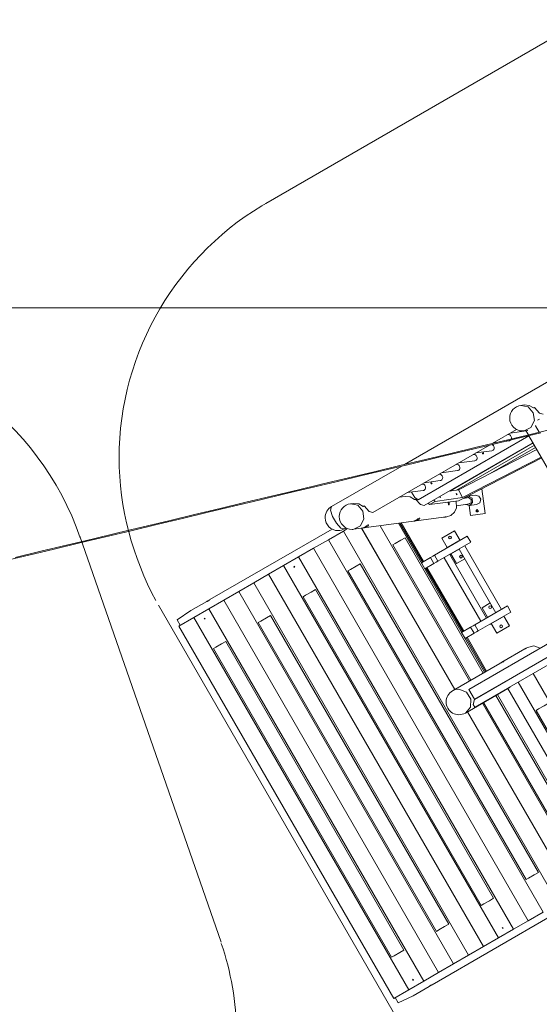
# Model space of a CAD drawing. Units: inches. Extents: x 40 to 260, y 7 to 202.
# Drawn here: x 169 to 197, y 79 to 133 of the extents above; entities that cross this region are included whole.
import ezdxf

# ---------------------------------------------------------------- set-up
doc = ezdxf.new("R2010")
doc.units = ezdxf.units.IN
doc.header["$MEASUREMENT"] = 0
doc.layers.add('Ebene 1', color=7, linetype='Continuous')

# ---------------------------------------------------------------- blocks, each defined once
blk = doc.blocks.new('block 2')
at = {"layer": 'Ebene 1', "color": 168, "lineweight": 9, "true_color": 0x070d0c}
for points in [[(182.081, 122.524), (199.401, 132.524)], [(206.165, 117.863), (189.633, 108.319)], [(50.897, 116.847), (249.902, 116.847)], [(197.719, 110.249), (196.33, 109.917), (194.94, 109.585), (193.548, 109.253), (192.155, 108.921), (190.762, 108.588), (189.367, 108.255), (187.972, 107.922), (186.576, 107.589), (185.18, 107.256), (183.783, 106.923), (182.386, 106.589), (180.989, 106.256), (179.592, 105.922), (178.195, 105.589), (176.799, 105.256), (175.403, 104.923), (174.007, 104.589), (172.612, 104.257), (171.218, 103.924), (169.825, 103.592), (168.433, 103.26)], [(167.769, 103.049), (169.16, 103.381), (170.553, 103.714), (171.947, 104.046), (173.341, 104.379), (174.737, 104.712), (176.133, 105.045), (177.529, 105.378), (178.926, 105.712), (180.322, 106.045), (181.719, 106.379), (183.116, 106.712), (184.513, 107.045), (185.91, 107.379), (187.306, 107.712), (188.701, 108.045), (190.096, 108.378), (191.49, 108.711), (192.883, 109.043), (194.275, 109.375), (195.666, 109.708), (197.056, 110.039)], [(196.144, 111.558), (195.962, 111.533)], [(195.963, 111.533), (196.36, 111.452), (196.641, 111.136), (196.698, 110.707), (196.51, 110.329), (196.149, 110.146)], [(196.655, 111.391), (196.415, 111.533), (196.144, 111.558)], [(196.716, 111.399), (196.655, 111.391)], [(196.672, 111.394), (196.707, 111.414)], [(196.707, 111.414), (196.975, 111.117), (197.181, 111.06)], [(196.755, 110.421), (196.761, 110.424)], [(196.763, 110.432), (196.761, 110.425)], [(196.761, 110.425), (196.967, 110.069)], [(196.761, 110.424), (196.762, 110.425)], [(196.761, 110.424), (196.966, 110.069)], [(196.97, 110.778), (196.874, 110.723)], [(190.369, 106.392), (196.405, 109.877)], [(190.373, 106.393), (196.406, 109.876)], [(194.407, 109.458), (195.728, 110.221)], [(195.27, 109.948), (195.25, 109.945)], [(195.424, 109.854), (195.407, 109.885), (195.37, 109.921), (195.326, 109.944), (195.27, 109.947)], [(195.389, 110.025), (196.255, 110.142)], [(196.149, 110.146), (196.337, 110.171)], [(196.254, 110.144), (196.283, 110.148)], [(196.257, 110.134), (196.317, 110.168)], [(196.257, 110.134), (196.376, 109.928)], [(196.402, 109.883), (201.373, 101.273)], [(187.903, 105.703), (194.255, 109.37)], [(190.698, 106.079), (196.623, 109.5)], [(196.629, 109.489), (192.088, 106.867)], [(196.629, 109.489), (192.089, 106.867)], [(196.699, 109.368), (192.451, 106.916)], [(196.699, 109.368), (192.452, 106.916)], [(194.488, 109.313), (194.47, 109.345), (194.391, 109.403)], [(194.453, 109.485), (194.604, 109.505)], [(195.097, 109.572), (195.319, 109.601)], [(195.318, 109.604), (195.35, 109.608), (195.406, 109.645)], [(195.441, 109.705), (195.446, 109.72), (195.449, 109.778), (195.424, 109.854)], [(192.572, 106.932), (196.837, 109.129)], [(193.399, 108.867), (193.379, 108.865)], [(193.553, 108.773), (193.535, 108.805), (193.498, 108.841), (193.454, 108.863), (193.399, 108.867)], [(193.517, 108.945), (194.383, 109.061)], [(193.92, 108.891), (193.927, 108.897), (193.932, 108.905), (193.933, 108.915), (193.932, 108.925), (193.927, 108.934), (193.92, 108.941), (193.911, 108.945), (193.902, 108.946), (193.892, 108.944), (193.884, 108.939), (193.879, 108.931), (193.876, 108.922), (193.877, 108.912), (193.88, 108.902), (193.887, 108.895), (193.895, 108.889), (193.905, 108.887), (193.914, 108.888), (193.92, 108.891)], [(196.768, 109.248), (194.296, 107.82)], [(196.768, 109.248), (194.298, 107.821)], [(194.383, 109.064), (194.414, 109.068), (194.461, 109.094), (194.493, 109.131), (194.511, 109.179), (194.513, 109.237), (194.488, 109.313)], [(192.463, 108.327), (192.443, 108.324)], [(192.617, 108.233), (192.599, 108.264), (192.563, 108.3), (192.518, 108.323), (192.463, 108.326)], [(197.099, 108.674), (192.576, 106.344)], [(192.581, 108.404), (193.448, 108.521)], [(192.789, 106.51), (197.075, 108.717)], [(193.447, 108.523), (193.478, 108.528), (193.525, 108.554), (193.557, 108.591), (193.575, 108.639), (193.577, 108.697), (193.553, 108.773)], [(189.481, 108.231), (185.657, 106.023)], [(191.527, 107.787), (191.507, 107.784)], [(191.681, 107.692), (191.663, 107.724), (191.627, 107.76), (191.582, 107.782), (191.527, 107.786)], [(191.645, 107.864), (192.512, 107.98)], [(192.511, 107.983), (192.542, 107.988), (192.589, 108.014), (192.621, 108.051), (192.639, 108.099), (192.641, 108.157), (192.617, 108.233)], [(190.591, 107.246), (190.571, 107.244)], [(190.745, 107.152), (190.727, 107.184), (190.691, 107.22), (190.646, 107.242), (190.591, 107.246)], [(190.709, 107.324), (191.576, 107.44)], [(191.112, 107.27), (191.119, 107.276), (191.124, 107.284), (191.126, 107.294), (191.124, 107.304), (191.119, 107.313), (191.113, 107.32), (191.104, 107.324), (191.094, 107.325), (191.085, 107.323), (191.077, 107.318), (191.072, 107.31), (191.068, 107.301), (191.069, 107.291), (191.073, 107.281), (191.079, 107.274), (191.087, 107.268), (191.097, 107.266), (191.107, 107.268), (191.112, 107.27)], [(191.575, 107.443), (191.606, 107.447), (191.653, 107.473), (191.685, 107.51), (191.703, 107.558), (191.706, 107.617), (191.681, 107.692)], [(189.774, 106.783), (190.64, 106.9)], [(190.369, 106.392), (190.184, 106.52), (190, 106.814)], [(190.639, 106.902), (190.671, 106.907), (190.717, 106.933), (190.749, 106.97), (190.767, 107.018), (190.77, 107.076), (190.745, 107.152)], [(192.054, 106.863), (192.572, 106.932)], [(192.433, 106.74), (192.46, 106.66), (192.489, 106.676), (192.433, 106.74)], [(192.789, 106.51), (192.572, 106.932)], [(193.477, 106.64), (193.078, 106.587)], [(193.781, 106.424), (193.678, 106.592), (193.477, 106.64)], [(194.014, 105.648), (193.833, 106.992)], [(194.014, 105.648), (193.833, 106.992)], [(186.863, 106.2), (186.682, 106.175)], [(186.682, 106.175), (187.079, 106.094), (187.36, 105.778), (187.418, 105.35), (187.23, 104.971), (186.869, 104.788)], [(187.375, 106.033), (187.135, 106.175), (186.863, 106.2)], [(189.657, 106.575), (189.34, 106.533)], [(190.17, 106.409), (189.929, 106.551), (189.657, 106.575)], [(190.234, 106.418), (190.17, 106.409)], [(190.186, 106.412), (190.224, 106.433)], [(190.698, 106.079), (190.492, 106.137), (190.224, 106.433)], [(190.373, 106.393), (190.371, 106.392), (190.369, 106.392)], [(190.983, 106.13), (190.911, 106.203)], [(192.576, 106.344), (190.983, 106.13)], [(191.292, 106.309), (190.983, 106.13)], [(191.221, 106.381), (191.292, 106.309)], [(191.292, 106.309), (192.789, 106.51)], [(191.536, 106.563), (191.581, 106.522), (191.568, 106.582)], [(191.922, 105.471), (192.148, 105.544), (192.342, 105.717), (192.458, 105.958), (192.449, 106.327)], [(192.015, 106.186), (192.013, 106.213), (192.014, 106.236), (192.019, 106.252), (192.028, 106.259), (192.038, 106.255), (192.05, 106.242), (192.06, 106.22), (192.065, 106.194), (192.067, 106.167), (192.063, 106.143), (192.056, 106.127), (192.047, 106.12), (192.037, 106.124), (192.028, 106.138), (192.02, 106.16), (192.015, 106.186)], [(192.466, 106.071), (193.188, 106.168)], [(193.141, 106.514), (192.823, 106.472)], [(193.112, 106.588), (193.003, 106.562), (192.918, 106.484)], [(192.964, 106.137), (193.178, 106.088), (193.336, 106.245), (193.306, 106.477), (193.112, 106.588)], [(193.112, 106.518), (193.073, 106.514), (193.036, 106.5)], [(193.078, 106.603), (193.08, 106.587)], [(193.083, 106.153), (193.25, 106.222), (193.265, 106.413), (193.112, 106.518)], [(193.146, 106.081), (193.545, 106.135)], [(193.545, 106.135), (193.726, 106.235), (193.781, 106.424)], [(186.357, 104.811), (186.168, 104.856), (185.918, 105.116), (185.702, 105.49), (185.602, 105.837), (185.657, 106.023)], [(187.44, 106.042), (187.375, 106.033)], [(187.392, 106.036), (187.429, 106.057)], [(187.429, 106.057), (187.698, 105.761), (187.903, 105.703)], [(193.148, 106.081), (193.221, 105.541)], [(193.221, 105.541), (194.014, 105.648)], [(193.581, 105.867), (193.517, 105.783), (193.601, 105.719)], [(193.591, 105.868), (193.526, 105.755), (193.656, 105.755), (193.591, 105.868)], [(194.014, 105.648), (194.014, 105.648)], [(186.869, 104.788), (191.742, 105.443)], [(189.307, 105.116), (193.987, 97.009)], [(190.604, 103), (189.377, 105.125)], [(190.605, 103), (189.378, 105.125)], [(190.605, 103), (189.378, 105.125)], [(190.66, 103.032), (189.446, 105.134)], [(190.17, 105.236), (190.159, 105.236), (190.162, 105.239), (190.178, 105.247), (190.205, 105.261), (190.244, 105.282), (190.273, 105.298), (190.315, 105.324), (190.356, 105.35), (190.393, 105.372), (190.425, 105.39), (190.452, 105.4), (190.467, 105.399), (190.47, 105.387), (190.459, 105.367), (190.436, 105.342), (190.4, 105.316), (190.372, 105.3), (190.326, 105.279), (190.28, 105.262), (190.236, 105.25), (190.198, 105.241), (190.17, 105.236)], [(191.742, 105.443), (191.776, 105.449), (191.81, 105.455), (191.84, 105.462), (191.864, 105.467), (191.876, 105.468), (191.875, 105.466), (191.861, 105.462), (191.835, 105.456), (191.78, 105.449)], [(191.814, 105.453), (191.924, 105.468)], [(185.679, 104.798), (179.031, 100.96)], [(185.483, 104.223), (186.296, 104.693)], [(186.296, 104.693), (197.996, 84.428)], [(186.297, 104.693), (186.296, 104.693)], [(186.297, 104.693), (186.528, 104.827)], [(186.297, 104.693), (197.997, 84.428)], [(186.357, 104.811), (186.448, 104.863)], [(187.294, 104.845), (192.36, 96.069)], [(187.295, 104.845), (192.361, 96.07)], [(187.376, 104.86), (187.364, 104.86), (187.367, 104.863), (187.383, 104.871), (187.411, 104.885), (187.45, 104.906), (187.478, 104.922), (187.521, 104.948), (187.562, 104.974), (187.599, 104.997), (187.631, 105.014), (187.657, 105.024), (187.673, 105.023), (187.675, 105.011), (187.665, 104.991), (187.641, 104.966), (187.606, 104.94), (187.578, 104.924), (187.532, 104.903), (187.485, 104.886), (187.442, 104.874), (187.404, 104.865), (187.376, 104.86)], [(188.3, 104.98), (193.174, 96.539)], [(188.301, 104.98), (193.175, 96.539)], [(191.657, 104.312), (192.35, 104.712)], [(192.35, 104.712), (192.655, 104.184)], [(179.636, 82.32), (171.944, 104.407)], [(184.67, 103.754), (185.483, 104.223)], [(185.483, 104.223), (197.183, 83.958)], [(185.483, 104.223), (197.182, 83.958)], [(185.483, 104.223), (185.483, 104.223)], [(189.657, 104.324), (189.431, 104.193), (189.125, 104.016), (188.985, 103.936)], [(193.907, 96.962), (189.657, 104.324)], [(193.045, 104.409), (191.259, 103.378)], [(193.235, 104.08), (191.449, 103.049)], [(191.957, 103.792), (191.657, 104.312)], [(191.93, 103.777), (192.579, 104.152)], [(192.579, 104.152), (192.584, 104.143)], [(193.235, 104.08), (193.045, 104.409)], [(183.855, 103.284), (184.668, 103.753)], [(184.67, 103.754), (184.668, 103.753)], [(184.668, 103.753), (196.369, 83.488)], [(184.67, 103.754), (196.369, 83.488)], [(188.985, 103.936), (193.235, 96.574)], [(191.892, 103.755), (191.93, 103.777)], [(191.897, 103.746), (191.892, 103.755)], [(191.935, 103.768), (191.93, 103.777)], [(192.096, 103.411), (192.13, 103.43)], [(192.13, 103.43), (192.125, 103.439)], [(192.607, 103.706), (192.13, 103.43)], [(192.457, 102.926), (192.157, 103.446)], [(192.602, 103.715), (194.602, 100.251)], [(194.905, 100.426), (192.905, 103.89)], [(183.042, 102.814), (183.855, 103.283)], [(183.855, 103.284), (195.556, 83.019)], [(183.855, 103.284), (183.855, 103.283)], [(183.855, 103.283), (195.555, 83.018)], [(187.215, 102.914), (186.989, 102.783), (186.683, 102.607), (186.544, 102.526)], [(196.915, 86.113), (187.215, 102.914)], [(190.548, 102.968), (191.037, 103.25)], [(190.548, 102.968), (190.738, 102.639)], [(190.738, 102.639), (191.227, 102.921)], [(191.037, 103.25), (191.169, 103.326), (191.259, 103.378)], [(191.227, 102.921), (191.037, 103.25)], [(191.449, 103.049), (191.359, 102.997), (191.227, 102.921)], [(191.259, 103.378), (191.449, 103.049)], [(191.788, 103.244), (193.788, 99.78)], [(194.091, 99.955), (192.091, 103.419)], [(192.907, 103.186), (192.457, 102.926)], [(182.228, 102.344), (183.041, 102.813)], [(183.042, 102.814), (183.041, 102.813)], [(183.041, 102.813), (194.741, 82.548)], [(183.042, 102.814), (194.742, 82.549)], [(183.624, 102.775), (183.599, 102.732), (183.648, 102.729), (183.624, 102.775)], [(186.544, 102.526), (196.244, 85.725)], [(192.794, 99.206), (190.794, 102.67)], [(192.794, 99.207), (190.795, 102.671)], [(192.795, 99.207), (190.795, 102.671)], [(192.85, 99.239), (190.85, 102.703)], [(180.601, 101.404), (181.413, 101.874)], [(181.413, 101.874), (193.113, 81.608)], [(181.414, 101.874), (181.413, 101.874)], [(181.414, 101.874), (182.227, 102.343)], [(181.414, 101.874), (193.114, 81.609)], [(182.228, 102.344), (182.227, 102.343)], [(182.227, 102.343), (193.927, 82.078)], [(182.228, 102.344), (193.928, 82.079)], [(179.786, 100.934), (180.599, 101.404)], [(180.599, 101.404), (192.3, 81.139)], [(180.601, 101.404), (180.599, 101.404)], [(180.601, 101.404), (192.3, 81.139)], [(184.774, 101.505), (184.548, 101.374), (184.242, 101.197), (184.102, 101.117)], [(194.474, 84.704), (184.774, 101.505)], [(178.869, 100.867), (177.998, 100.364)], [(178.865, 100.863), (178.864, 100.862), (178.873, 100.864), (178.89, 100.872), (178.914, 100.884), (178.942, 100.901), (178.97, 100.919), (178.996, 100.936), (179.017, 100.951), (179.031, 100.96)], [(178.952, 100.907), (178.925, 100.893), (178.898, 100.881), (178.877, 100.871), (178.866, 100.864)], [(178.973, 100.464), (179.786, 100.934)], [(179.786, 100.934), (191.486, 80.669)], [(179.786, 100.934), (191.487, 80.669)], [(179.786, 100.934), (179.786, 100.934)], [(184.102, 101.117), (193.802, 84.316)], [(193.847, 100.519), (194.297, 100.779)], [(189.474, 77.717), (176.224, 100.667)], [(177.998, 100.364), (177.254, 99.852)], [(178.16, 99.995), (178.972, 100.464)], [(178.972, 100.464), (190.672, 80.199)], [(178.973, 100.464), (178.972, 100.464)], [(178.973, 100.464), (190.673, 80.199)], [(200.666, 100.426), (193.132, 96.076)], [(195.235, 100.616), (193.449, 99.585)], [(195.425, 100.287), (193.639, 99.256)], [(194.147, 99.999), (193.847, 100.519)], [(194.12, 99.984), (194.597, 100.259)], [(195.425, 100.287), (195.235, 100.616)], [(177.254, 99.852), (177.419, 99.567)], [(177.345, 99.525), (178.159, 99.995)], [(189.859, 79.73), (178.159, 99.995)], [(178.159, 99.995), (178.16, 99.995)], [(189.86, 79.73), (178.16, 99.995)], [(178.741, 99.956), (178.716, 99.913), (178.766, 99.91), (178.741, 99.956)], [(182.333, 100.095), (182.107, 99.964), (181.8, 99.788), (181.661, 99.707)], [(181.661, 99.707), (191.361, 82.906)], [(192.033, 83.294), (182.333, 100.095)], [(193.449, 95.104), (201.562, 99.788)], [(194.086, 99.964), (194.12, 99.984)], [(194.125, 99.975), (194.12, 99.984)], [(194.969, 100.012), (194.32, 99.637)], [(194.964, 100.021), (194.969, 100.012)], [(195.035, 100.061), (195.34, 99.533)], [(189.045, 79.26), (177.345, 99.525)], [(193.227, 99.456), (192.738, 99.175)], [(192.738, 99.175), (192.928, 98.845)], [(193.227, 99.456), (193.359, 99.533), (193.449, 99.585)], [(193.417, 99.127), (193.227, 99.456)], [(193.639, 99.256), (193.549, 99.204), (193.417, 99.127)], [(193.449, 99.585), (193.639, 99.256)], [(194.282, 99.615), (194.277, 99.624)], [(194.282, 99.615), (194.32, 99.637)], [(194.32, 99.637), (194.315, 99.646)], [(194.647, 99.133), (194.347, 99.653)], [(195.34, 99.533), (194.647, 99.133)], [(179.892, 98.685), (179.665, 98.555), (179.359, 98.378), (179.219, 98.298)], [(189.592, 81.884), (179.892, 98.685)], [(193.417, 99.127), (192.928, 98.845)], [(194.044, 97.041), (192.984, 98.877)], [(194.045, 97.042), (192.985, 98.878)], [(194.045, 97.042), (192.985, 98.878)], [(194.1, 97.074), (193.04, 98.91)], [(179.219, 98.298), (188.919, 81.496)], [(196.18, 98.275), (194.929, 97.553)], [(196.18, 98.275), (196.2, 98.286), (196.221, 98.296), (196.239, 98.306), (196.253, 98.313), (196.259, 98.316)], [(196.259, 98.318), (196.249, 98.313), (196.233, 98.305), (196.202, 98.287)], [(196.319, 98.355), (196.221, 98.298)], [(196.259, 98.316), (196.263, 98.319)], [(196.319, 98.355), (196.667, 98.438), (197.016, 98.319)], [(197.796, 98.053), (193.433, 95.534)], [(193.441, 95.54), (197.795, 98.054)], [(194.827, 97.493), (194.841, 97.501), (194.892, 97.527), (194.943, 97.549), (194.99, 97.567), (195.023, 97.582), (195.037, 97.593)], [(195.035, 97.595), (195.015, 97.591), (194.98, 97.579), (194.935, 97.556), (194.879, 97.52)], [(194.827, 97.493), (192.242, 96.001)], [(195.821, 96.474), (201.581, 86.497)], [(195.821, 96.474), (201.58, 86.497)], [(196.634, 96.943), (202.111, 87.457)], [(196.635, 96.944), (202.112, 87.458)], [(196.895, 96.494), (196.894, 96.493)], [(192.592, 96.083), (192.41, 96.068), (192.242, 96.001)], [(192.942, 94.788), (193.215, 95.11), (193.235, 95.546), (192.995, 95.921), (192.592, 96.083)], [(192.942, 94.789), (195.258, 96.126)], [(193.132, 96.076), (193.441, 95.54)], [(195.381, 96.22), (195.322, 96.169), (195.258, 96.126)], [(195.258, 96.126), (200.258, 87.465)], [(195.258, 96.126), (200.258, 87.465)], [(196.081, 96.024), (196.08, 96.023)], [(193.433, 95.534), (193.366, 95.247)], [(199.357, 87.523), (194.607, 95.75)], [(194.688, 95.796), (199.868, 86.824)], [(194.689, 95.797), (199.869, 86.825)], [(193.06, 94.857), (198.626, 85.215)], [(193.061, 94.857), (198.627, 85.216)], [(193.366, 95.247), (193.449, 95.104)], [(193.874, 95.327), (199.248, 86.02)], [(193.874, 95.326), (199.247, 86.02)], [(193.935, 95.362), (198.685, 87.135)], [(196.555, 95.201), (196.556, 95.201)], [(197.46, 95.319), (197.234, 95.188), (196.928, 95.011), (196.788, 94.931)], [(196.788, 94.931), (200.638, 88.262)], [(196.915, 86.113), (196.689, 85.983), (196.383, 85.806), (196.244, 85.725)], [(194.474, 84.704), (194.248, 84.573), (193.942, 84.396), (193.802, 84.316)], [(191.131, 80.002), (197.779, 83.841)], [(197.182, 83.958), (196.369, 83.488)], [(192.033, 83.294), (191.807, 83.164), (191.5, 82.987), (191.361, 82.906)], [(194.974, 83.116), (194.949, 83.073), (194.999, 83.071), (194.974, 83.116)], [(196.369, 83.488), (195.556, 83.019)], [(196.369, 83.488), (196.369, 83.488)], [(194.741, 82.548), (193.928, 82.079)], [(194.742, 82.549), (194.741, 82.548)], [(195.555, 83.018), (194.742, 82.549)], [(195.556, 83.019), (195.555, 83.018)], [(193.927, 82.078), (193.114, 81.609)], [(193.928, 82.079), (193.927, 82.078)], [(189.592, 81.884), (189.365, 81.754), (189.059, 81.577), (188.919, 81.496)], [(193.113, 81.608), (192.3, 81.139)], [(193.114, 81.609), (193.113, 81.608)], [(192.3, 81.139), (191.487, 80.669)], [(192.3, 81.139), (192.3, 81.139)], [(191.486, 80.669), (190.673, 80.199)], [(191.487, 80.669), (191.486, 80.669)], [(190.672, 80.199), (189.86, 79.73)], [(190.091, 80.297), (190.066, 80.254), (190.116, 80.251), (190.091, 80.297)], [(190.098, 79.406), (190.97, 79.909)], [(190.673, 80.199), (190.672, 80.199)], [(190.964, 79.906), (190.972, 79.911), (190.989, 79.921), (191.011, 79.937), (191.047, 79.961)], [(191.017, 79.944), (190.992, 79.929), (190.974, 79.917), (190.964, 79.907)], [(191.131, 80.002), (191.117, 79.995), (191.094, 79.984), (191.066, 79.971), (191.036, 79.955), (191.017, 79.944)], [(189.859, 79.73), (189.045, 79.26)], [(189.283, 79.017), (190.098, 79.406)], [(189.859, 79.73), (189.86, 79.73)], [(189.283, 79.017), (189.119, 79.302)]]:
    blk.add_lwpolyline(points, dxfattribs=at)
for points, knots in [([(182.331, 122.667), (177.268, 119.855), (174.081, 114.48), (174.081, 108.667), (174.081, 105.98), (174.831, 103.23), (176.081, 100.917)], [0, 0, 0, 0, 1, 1, 1, 2, 2, 2, 2]), ([(171.959, 104.332), (169.772, 110.769), (163.647, 115.144), (156.834, 115.144), (153.022, 115.144), (149.147, 113.707), (146.334, 111.207)], [0, 0, 0, 0, 1, 1, 1, 2, 2, 2, 2]), ([(195.97, 111.534), (195.624, 111.493), (195.356, 111.192), (195.356, 110.84), (195.356, 110.454), (195.67, 110.14), (196.056, 110.14), (196.083, 110.14), (196.116, 110.142), (196.14, 110.145)], [0, 0, 0, 0, 1, 1, 1, 2, 2, 2, 3, 3, 3, 3]), ([(186.69, 106.176), (186.343, 106.135), (186.075, 105.834), (186.075, 105.482), (186.075, 105.096), (186.39, 104.782), (186.775, 104.782), (186.802, 104.782), (186.835, 104.784), (186.86, 104.787)], [0, 0, 0, 0, 1, 1, 1, 2, 2, 2, 3, 3, 3, 3]), ([(185.657, 106.024), (185.444, 105.901), (185.307, 105.666), (185.307, 105.417), (185.307, 105.031), (185.621, 104.717), (186.007, 104.717), (186.127, 104.717), (186.253, 104.75), (186.357, 104.81)], [0, 0, 0, 0, 1, 1, 1, 2, 2, 2, 3, 3, 3, 3]), ([(192.103, 104.264), (192.062, 104.264), (192.029, 104.298), (192.029, 104.339), (192.029, 104.38), (192.062, 104.414), (192.103, 104.414), (192.145, 104.414), (192.178, 104.38), (192.178, 104.339), (192.178, 104.298), (192.145, 104.264), (192.103, 104.264), (192.103, 104.264), (192.103, 104.264), (192.103, 104.264)], [0, 0, 0, 0, 1, 1, 1, 2, 2, 2, 3, 3, 3, 4, 4, 4, 5, 5, 5, 5]), ([(192.703, 103.225), (192.662, 103.225), (192.628, 103.258), (192.628, 103.3), (192.628, 103.341), (192.662, 103.375), (192.703, 103.375), (192.745, 103.375), (192.779, 103.341), (192.779, 103.3), (192.779, 103.258), (192.745, 103.225), (192.703, 103.225), (192.703, 103.225), (192.703, 103.225), (192.703, 103.225)], [0, 0, 0, 0, 1, 1, 1, 2, 2, 2, 3, 3, 3, 4, 4, 4, 5, 5, 5, 5]), ([(194.293, 100.471), (194.252, 100.471), (194.219, 100.504), (194.219, 100.546), (194.219, 100.587), (194.252, 100.621), (194.293, 100.621), (194.335, 100.621), (194.368, 100.587), (194.368, 100.546), (194.368, 100.504), (194.335, 100.471), (194.293, 100.471), (194.293, 100.471), (194.293, 100.471), (194.293, 100.471)], [0, 0, 0, 0, 1, 1, 1, 2, 2, 2, 3, 3, 3, 4, 4, 4, 5, 5, 5, 5]), ([(194.894, 99.432), (194.852, 99.432), (194.818, 99.465), (194.818, 99.506), (194.818, 99.548), (194.852, 99.582), (194.894, 99.582), (194.935, 99.582), (194.969, 99.548), (194.969, 99.506), (194.969, 99.465), (194.935, 99.432), (194.894, 99.432), (194.894, 99.432), (194.894, 99.432), (194.894, 99.432)], [0, 0, 0, 0, 1, 1, 1, 2, 2, 2, 3, 3, 3, 4, 4, 4, 5, 5, 5, 5]), ([(192.242, 96.002), (192.029, 95.879), (191.892, 95.644), (191.892, 95.395), (191.892, 95.274), (191.925, 95.149), (191.985, 95.045)], [0, 0, 0, 0, 1, 1, 1, 2, 2, 2, 2]), ([(191.985, 95.045), (192.108, 94.831), (192.343, 94.695), (192.592, 94.695), (192.712, 94.695), (192.838, 94.728), (192.942, 94.788)], [0, 0, 0, 0, 1, 1, 1, 2, 2, 2, 2]), ([(173.44, 64.672), (177.776, 67.367), (180.471, 72.23), (180.471, 77.386), (180.471, 79.027), (180.178, 80.726), (179.651, 82.25)], [0, 0, 0, 0, 1, 1, 1, 2, 2, 2, 2])]:
    blk.add_open_spline(points, degree=3, knots=knots, dxfattribs=at)

msp = doc.modelspace()

# ---------------------------------------------------------------- block references
at = {"layer": 'Ebene 1'}
msp.add_blockref('block 2', (0, 0), dxfattribs=at)

doc.saveas('drawing.dxf')
